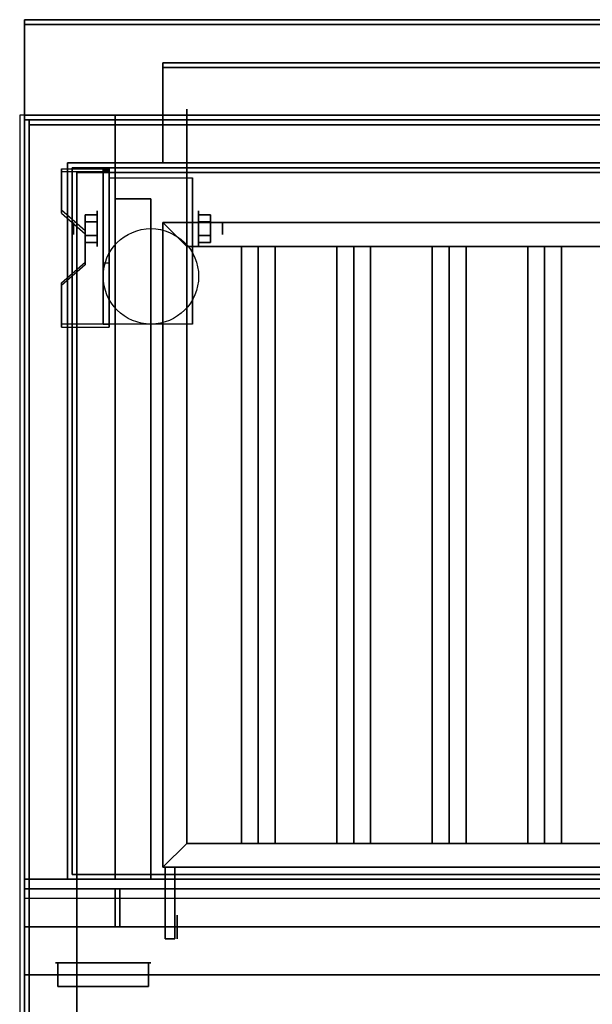
# Model space of a CAD drawing. Extents: x -66 to 66, y -18 to 18.
# Drawn here: x -66 to -54, y -2 to 18 of the extents above; entities that cross this region are included whole.
import ezdxf

# ---------------------------------------------------------------- set-up
doc = ezdxf.new("R2010")
doc.units = 0
for name, color, linetype in [('3D', 254, 'CONTINUOUS'), ('3D-BLACK', 250, 'CONTINUOUS'), ('3D-COLDROLL', 252, 'CONTINUOUS'), ('3D-FLAT', 7, 'CONTINUOUS'), ('3D-NON', 43, 'CONTINUOUS'), ('3D-RED', 1, 'CONTINUOUS')]:
    doc.layers.add(name, color=color, linetype=linetype)

msp = doc.modelspace()

# ---------------------------------------------------------------- linework, layer by layer
at = {"layer": '3D', "extrusion": (1, 0, 0)}
for centre, radius in [((14.125, 2.5, -64.375), 0.375), ((14.125, 2.5, -64.875), 0.125)]:
    msp.add_circle(centre, radius, dxfattribs=at)
at = {"layer": '3D', "extrusion": (-1, 0, 0)}
for centre, radius in [((-14.125, 2.5, 62.25), 0.375), ((-14.125, 2.5, 61.75), 0.125), ((0.5, 64.5, 62.7), 0.25)]:
    msp.add_circle(centre, radius, dxfattribs=at)
at = {"layer": '3D', "extrusion": (1, 0, 0)}
for centre in [(14.125, 2.5, -64.125), (14.125, 2.5, -62.375)]:
    msp.add_arc(centre, 1.061, 225, 0, dxfattribs=at)
at = {"layer": '3D'}
for points in [[(-64.125, 15.374, 4.087), (-64.125, 15.311, 4.195), (-65.125, 15.311, 4.195), (-65.125, 15.374, 4.087)], [(-64.125, 15.374, 4.087), (-64.125, 12.126, 2.212), (-64.25, 12.126, 2.212), (-64.25, 15.374, 4.087)], [(-64.125, 15.374, 4.087), (-64.125, 15.349, 2.629), (-64.25, 15.349, 2.629), (-64.25, 15.374, 4.087)], [(-64.125, 15.349, 2.629), (-64.125, 13.401, 1.504), (-64.25, 13.401, 1.504), (-64.25, 15.349, 2.629)], [(-65.125, 14.508, 3.587), (-65.125, 14.445, 3.695), (-64.625, 14.012, 3.445), (-64.625, 14.075, 3.337)], [(-64.625, 14.269, 2.25), (-64.375, 14.269, 2.25), (-64.375, 14.414, 2.5), (-64.625, 14.414, 2.5)], [(-64.625, 14.414, 2.5), (-64.375, 14.414, 2.5), (-64.375, 14.269, 2.75), (-64.625, 14.269, 2.75)], [(-62.5, 13.75, 64), (-63, 14.25, 64), (-63, 14.25, 65), (-62.5, 13.75, 65)], [(-62.5, 13.75, 64), (-63, 14.25, 64), (-63, 14.25, 65), (-62.5, 13.75, 65)], [(-62, 14.269, 2.75), (-62.25, 14.269, 2.75), (-62.25, 14.414, 2.5), (-62, 14.414, 2.5)], [(-62, 14.414, 2.5), (-62.25, 14.414, 2.5), (-62.25, 14.269, 2.25), (-62, 14.269, 2.25)], [(-64.625, 13.981, 2.75), (-64.375, 13.981, 2.75), (-64.375, 13.836, 2.5), (-64.625, 13.836, 2.5)], [(-64.625, 13.836, 2.5), (-64.375, 13.836, 2.5), (-64.375, 13.981, 2.25), (-64.625, 13.981, 2.25)], [(-62, 13.981, 2.25), (-62.25, 13.981, 2.25), (-62.25, 13.836, 2.5), (-62, 13.836, 2.5)], [(-62, 13.836, 2.5), (-62.25, 13.836, 2.5), (-62.25, 13.981, 2.75), (-62, 13.981, 2.75)], [(-61, 13.75, 64.146), (-61.354, 13.75, 64.5), (-61.354, 1.25, 64.5), (-61, 1.25, 64.146)], [(-61.354, 13.75, 64.5), (-61, 13.75, 64.854), (-61, 1.25, 64.854), (-61.354, 1.25, 64.5)], [(-60.646, 13.75, 64.5), (-61, 13.75, 64.854), (-61, 1.25, 64.854), (-60.646, 1.25, 64.5)], [(-61, 13.75, 64.146), (-60.646, 13.75, 64.5), (-60.646, 1.25, 64.5), (-61, 1.25, 64.146)], [(-59, 13.75, 64.146), (-59.354, 13.75, 64.5), (-59.354, 1.25, 64.5), (-59, 1.25, 64.146)], [(-59.354, 13.75, 64.5), (-59, 13.75, 64.854), (-59, 1.25, 64.854), (-59.354, 1.25, 64.5)], [(-58.646, 13.75, 64.5), (-59, 13.75, 64.854), (-59, 1.25, 64.854), (-58.646, 1.25, 64.5)], [(-59, 13.75, 64.146), (-58.646, 13.75, 64.5), (-58.646, 1.25, 64.5), (-59, 1.25, 64.146)], [(-57, 13.75, 64.146), (-57.354, 13.75, 64.5), (-57.354, 1.25, 64.5), (-57, 1.25, 64.146)], [(-57.354, 13.75, 64.5), (-57, 13.75, 64.854), (-57, 1.25, 64.854), (-57.354, 1.25, 64.5)], [(-56.646, 13.75, 64.5), (-57, 13.75, 64.854), (-57, 1.25, 64.854), (-56.646, 1.25, 64.5)], [(-57, 13.75, 64.146), (-56.646, 13.75, 64.5), (-56.646, 1.25, 64.5), (-57, 1.25, 64.146)], [(-55, 13.75, 64.146), (-55.354, 13.75, 64.5), (-55.354, 1.25, 64.5), (-55, 1.25, 64.146)], [(-55.354, 13.75, 64.5), (-55, 13.75, 64.854), (-55, 1.25, 64.854), (-55.354, 1.25, 64.5)], [(-54.646, 13.75, 64.5), (-55, 13.75, 64.854), (-55, 1.25, 64.854), (-54.646, 1.25, 64.5)], [(-55, 13.75, 64.146), (-54.646, 13.75, 64.5), (-54.646, 1.25, 64.5), (-55, 1.25, 64.146)], [(-64.625, 13.425, 2.962), (-64.625, 13.363, 3.07), (-65.125, 12.93, 2.82), (-65.125, 12.992, 2.712)], [(-64.125, 12.126, 2.212), (-64.125, 13.401, 1.504), (-64.25, 13.401, 1.504), (-64.25, 12.126, 2.212)], [(-65.125, 12.126, 2.212), (-65.125, 12.064, 2.32), (-64.125, 12.064, 2.32), (-64.125, 12.126, 2.212)], [(-62.5, 1.25, 64), (-63, 0.75, 64), (-63, 0.75, 65), (-62.5, 1.25, 65)], [(-62.5, 1.25, 64), (-63, 0.75, 64), (-63, 0.75, 65), (-62.5, 1.25, 65)], [(-18.1, -0.5, 58), (-65.9, -0.5, 58), (-65.9, -1.5, 57), (-18.1, -1.5, 57)]]:
    msp.add_3dface(points, dxfattribs=at)
at = {"layer": '3D', "invisible_edges": 15}
for points in [[(-64.125, 15.374, 4.087), (-65.125, 15.374, 4.087), (-65.125, 14.508, 3.587), (-64.125, 14.508, 3.587)], [(-64.125, 15.311, 4.195), (-65.125, 15.311, 4.195), (-65.125, 14.445, 3.695), (-64.125, 14.445, 3.695)], [(-64.625, 14.075, 3.337), (-64.125, 14.075, 3.337), (-64.125, 14.508, 3.587), (-65.125, 14.508, 3.587)], [(-64.625, 14.012, 3.445), (-64.125, 14.012, 3.445), (-64.125, 14.445, 3.695), (-65.125, 14.445, 3.695)], [(-64.125, 14.075, 3.337), (-64.625, 14.075, 3.337), (-64.625, 13.425, 2.962), (-64.125, 13.425, 2.962)], [(-64.125, 14.012, 3.445), (-64.625, 14.012, 3.445), (-64.625, 13.363, 3.07), (-64.125, 13.363, 3.07)], [(-65.125, 12.992, 2.712), (-64.125, 12.992, 2.712), (-64.125, 13.425, 2.962), (-64.625, 13.425, 2.962)], [(-65.125, 12.93, 2.82), (-64.125, 12.93, 2.82), (-64.125, 13.363, 3.07), (-64.625, 13.363, 3.07)], [(-64.125, 12.992, 2.712), (-65.125, 12.992, 2.712), (-65.125, 12.126, 2.212), (-64.125, 12.126, 2.212)], [(-64.125, 12.93, 2.82), (-65.125, 12.93, 2.82), (-65.125, 12.064, 2.32), (-64.125, 12.064, 2.32)]]:
    msp.add_3dface(points, dxfattribs=at)
at = {"layer": '3D-BLACK', "extrusion": (-1, 0, 0)}
msp.add_circle((-14.125, 2.5, 62.5), 2.5, dxfattribs=at)
at = {"layer": '3D-BLACK', "invisible_edges": 14}
msp.add_3dface([(-65.9, 0.1, 70), (-30.1, 0.1, 70), (-30.1, 0.1, 76), (-65.9, 0.1, 76)], dxfattribs=at)
at = {"layer": '3D-COLDROLL'}
for points in [[(-65.8, 16.3, 35), (-65.8, -6.25, 35), (-65.8, -6.25, 36), (-65.8, 16.3, 36)], [(-18.2, 16.3, 35), (-65.8, 16.3, 35), (-65.8, 16.3, 36), (-18.2, 16.3, 36)], [(-18.2, 16.3, 36), (-65.8, 16.3, 36), (-65.8, -6.25, 36), (-18.2, -6.25, 36)], [(-18.2, 16.3, 35), (-65.8, 16.3, 35), (-65.8, -6.25, 35), (-18.2, -6.25, 35)]]:
    msp.add_3dface(points, dxfattribs=at)
at = {"layer": '3D-FLAT'}
msp.add_circle((-63.25, 13.125, 5.75), 1, dxfattribs=at)
for points in [[(-18.1, 18.5, 36), (-65.9, 18.5, 36), (-65.9, 16.5, 36), (-18.1, 16.5, 36)], [(-18.1, 18.5, 35), (-65.9, 18.5, 35), (-65.9, 16.5, 35), (-18.1, 16.5, 35)], [(-30.1, 18.4, 76), (-30.1, 0.5, 76), (-65.9, 0.5, 76), (-65.9, 18.4, 76)], [(-65.9, 18.4, 58.1), (-65.9, 0.5, 58.1), (-30.1, 0.5, 58.1), (-30.1, 18.4, 58.1)], [(-18, 16.5, 35), (-66, 16.5, 35), (-66, -10.5, 35), (-18, -10.5, 35)], [(-34, 16.5, 70), (-34, 0.5, 70), (-64, 0.5, 70), (-64, 16.5, 70)], [(-64, 16.5, 60), (-64, 0.5, 60), (-34, 0.5, 60), (-34, 16.5, 60)], [(-65.9, -12.55, 26.75), (-42.1, -12.55, 26.75), (-42.1, 16.4, 26.75), (-65.9, 16.4, 26.75)], [(-65.9, -12.55, 6), (-42.1, -12.55, 6), (-42.1, 16.4, 6), (-65.9, 16.4, 6)], [(-19.1, 15.4, 57), (-19.1, 0.6, 57), (-64.9, 0.6, 57), (-64.9, 15.4, 57)], [(-19.1, 15.4, 58), (-19.1, 0.6, 58), (-64.9, 0.6, 58), (-64.9, 15.4, 58)], [(-43.2, 15.3, 16.75), (-43.2, -12, 16.75), (-64.8, -12, 16.75), (-64.8, 15.3, 16.75)], [(-43.2, 15.3, 16), (-43.2, -12, 16), (-64.8, -12, 16), (-64.8, 15.3, 16)], [(-64.125, 15.186, 5.75), (-62.375, 15.186, 5.75), (-62.375, 12.125, 5.75), (-64.125, 12.125, 5.75)], [(-63.25, 14.75, 66), (-64, 14.75, 66), (-64, 0.5, 66), (-63.25, 0.5, 66)], [(-63.25, 14.75, 62), (-64, 14.75, 62), (-64, 0.5, 62), (-63.25, 0.5, 62)], [(-64.625, 13.981, 2.25), (-64.375, 13.981, 2.25), (-64.375, 14.269, 2.25), (-64.625, 14.269, 2.25)], [(-64.625, 14.269, 2.75), (-64.375, 14.269, 2.75), (-64.375, 13.981, 2.75), (-64.625, 13.981, 2.75)], [(-62.5, 13.75, 65), (-63, 14.25, 65), (-63, 0.75, 65), (-62.5, 1.25, 65)], [(-62.5, 13.75, 64), (-63, 14.25, 64), (-63, 0.75, 64), (-62.5, 1.25, 64)], [(-35.5, 13.75, 65), (-35, 14.25, 65), (-63, 14.25, 65), (-62.5, 13.75, 65)], [(-35.5, 13.75, 64), (-35, 14.25, 64), (-63, 14.25, 64), (-62.5, 13.75, 64)], [(-62, 14.269, 2.25), (-62.25, 14.269, 2.25), (-62.25, 13.981, 2.25), (-62, 13.981, 2.25)], [(-62, 13.981, 2.75), (-62.25, 13.981, 2.75), (-62.25, 14.269, 2.75), (-62, 14.269, 2.75)], [(-62.5, 1.25, 65), (-63, 0.75, 65), (-35, 0.75, 65), (-35.5, 1.25, 65)], [(-62.5, 1.25, 64), (-63, 0.75, 64), (-35, 0.75, 64), (-35.5, 1.25, 64)], [(-62.75, 0.75, 64.75), (-62.95, 0.75, 64.75), (-62.95, -0.75, 64.75), (-62.75, -0.75, 64.75)], [(-62.75, 0.75, 64.25), (-62.95, 0.75, 64.25), (-62.95, -0.75, 64.25), (-62.75, -0.75, 64.25)], [(-64, 0.3, 70), (-64, -0.5, 70), (-65.9, -0.5, 70), (-65.9, 0.3, 70)], [(-64, 0.3, 58), (-64, -0.5, 58), (-65.9, -0.5, 58), (-65.9, 0.3, 58)], [(-30.1, 0.3, 76), (-30.1, -0.5, 76), (-65.9, -0.5, 76), (-65.9, 0.3, 76)], [(-65.9, 0.3, 70), (-65.9, -0.5, 70), (-30.1, -0.5, 70), (-30.1, 0.3, 70)], [(-34.1, 0.3, 60), (-63.9, 0.3, 60), (-63.9, -0.5, 60), (-34.1, -0.5, 60)], [(-34.1, 0.3, 58), (-63.9, 0.3, 58), (-63.9, -0.5, 58), (-34.1, -0.5, 58)]]:
    msp.add_3dface(points, dxfattribs=at)
for points, invisible_edges in [([(-18.1, 16.5, 58), (-19, 15.5, 58), (-65, 15.5, 58), (-65.9, 16.5, 58)], 5), ([(-65.9, 16.5, 58), (-65, 15.5, 58), (-65, 0.5, 58), (-65.9, -0.5, 58)], 5), ([(-65.9, -8.5, 38.5), (-65.8, -8.5, 38.5), (-65.8, 16.4, 38.5), (-65.9, 16.4, 38.5)], 1), ([(-65.9, 16.4, 35), (-65.8, 16.4, 35), (-65.8, -10.5, 35), (-65.9, -10.5, 35)], 4), ([(-65.9, -0.5, 58), (-65, 0.5, 58), (-19, 0.5, 58), (-18.1, -0.5, 58)], 5)]:
    msp.add_3dface(points, dxfattribs=dict(at, invisible_edges=invisible_edges))
at = {"layer": '3D-NON'}
for points in [[(-65.9, 18.5, 36), (-65.9, 18.5, 58), (-65.9, 16.5, 58), (-65.9, 16.5, 36)], [(-18.1, 18.5, 36), (-18.1, 18.5, 58), (-65.9, 18.5, 58), (-65.9, 18.5, 36)], [(-65.9, 18.5, 35), (-65.9, 16.5, 35), (-65.9, 16.5, 36), (-65.9, 18.5, 36)], [(-18.1, 18.5, 35), (-65.9, 18.5, 35), (-65.9, 18.5, 36), (-18.1, 18.5, 36)], [(-65.9, 18.4, 27), (-65.9, 18.4, 35), (-65.9, -10.5, 35), (-65.9, -10.5, 27)], [(-18.1, 18.4, 27), (-18.1, 18.4, 35), (-65.9, 18.4, 35), (-65.9, 18.4, 27)], [(-65.9, 18.4, 76), (-65.9, 0.5, 76), (-65.9, 0.5, 58.1), (-65.9, 18.4, 58.1)], [(-65.9, 18.4, 58.1), (-30.1, 18.4, 58.1), (-30.1, 18.4, 76), (-65.9, 18.4, 76)], [(-63, 17.6, 76), (-63, 17.6, 77.5), (-33, 17.6, 77.5), (-33, 17.6, 76)], [(-63, 17.5, 76), (-63, 17.5, 77.5), (-63, 17.6, 77.5), (-63, 17.6, 76)], [(-63, 17.5, 76), (-63, 17.5, 77), (-63, 15.5, 77), (-63, 15.5, 76)], [(-33, 17.5, 76), (-33, 17.5, 77), (-63, 17.5, 77), (-63, 17.5, 76)], [(-33, 17.5, 76), (-33, 17.5, 77.5), (-63, 17.5, 77.5), (-63, 17.5, 76)], [(-18.1, 16.5, 36), (-18.1, 16.5, 58), (-65.9, 16.5, 58), (-65.9, 16.5, 36)], [(-18.1, 16.5, 35), (-65.9, 16.5, 35), (-65.9, 16.5, 36), (-18.1, 16.5, 36)], [(-65, 16.5, 58), (-64, 16.5, 59), (-20, 16.5, 59), (-19, 16.5, 58)], [(-64, 16.5, 70), (-64, 0.5, 70), (-64, 0.5, 60), (-64, 16.5, 60)], [(-64, 16.5, 60), (-34, 16.5, 60), (-34, 16.5, 70), (-64, 16.5, 70)], [(-65.9, -12.55, 6), (-65.9, 16.4, 6), (-65.9, 16.4, 26.75), (-65.9, -12.55, 26.75)], [(-65.9, 16.4, 6), (-42.1, 16.4, 6), (-42.1, 16.4, 26.75), (-65.9, 16.4, 26.75)], [(-18.2, 16.3, 35), (-18.2, 16.3, 38.5), (-65.8, 16.3, 38.5), (-65.8, 16.3, 35)], [(-19, 15.5, 57), (-19, 15.5, 58), (-65, 15.5, 58), (-65, 15.5, 57)], [(-65, 15.5, 57), (-65, 15.5, 58), (-65, 0.5, 58), (-65, 0.5, 57)], [(-63, 15.5, 76), (-63, 15.5, 77), (-33, 15.5, 77), (-33, 15.5, 76)], [(-65.125, 15.374, 4.087), (-65.125, 15.311, 4.195), (-65.125, 14.445, 3.695), (-65.125, 14.508, 3.587)], [(-19.1, 15.4, 58), (-64.9, 15.4, 58), (-64.9, 15.4, 57), (-19.1, 15.4, 57)], [(-64.9, 15.4, 58), (-64.9, 0.6, 58), (-64.9, 0.6, 57), (-64.9, 15.4, 57)], [(-43.2, 15.3, 16), (-64.8, 15.3, 16), (-64.8, 15.3, 16.75), (-43.2, 15.3, 16.75)], [(-64.8, 15.3, 16), (-64.8, -12, 16), (-64.8, -12, 16.75), (-64.8, 15.3, 16.75)], [(-64.25, 15.374, 4.087), (-64.25, 15.349, 2.629), (-64.25, 13.401, 1.504), (-64.25, 12.126, 2.212)], [(-64.125, 15.374, 4.087), (-64.125, 15.311, 4.195), (-64.125, 12.064, 2.32), (-64.125, 12.126, 2.212)], [(-64.125, 15.374, 4.087), (-64.125, 15.349, 2.629), (-64.125, 13.401, 1.504), (-64.125, 12.126, 2.212)], [(-64.125, 15.186, 2.5), (-64.125, 15.186, 2.5), (-64.125, 15.186, 5.75)], [(-62.375, 15.186, 2.5), (-62.375, 15.186, 2.5), (-62.375, 15.186, 5.75)], [(-64, 14.75, 62), (-64, 0.5, 62), (-64, 0.5, 66), (-64, 14.75, 66)], [(-63.25, 14.75, 62), (-64, 14.75, 62), (-64, 14.75, 66), (-63.25, 14.75, 66)], [(-63.25, 14.75, 62), (-63.25, 0.5, 62), (-63.25, 0.5, 66), (-63.25, 14.75, 66)], [(-63, 14.25, 64), (-63, 0.75, 64), (-63, 0.75, 65), (-63, 14.25, 65)], [(-35, 14.25, 64), (-63, 14.25, 64), (-63, 14.25, 65), (-35, 14.25, 65)], [(-64.625, 14.075, 3.337), (-64.625, 14.012, 3.445), (-64.625, 13.363, 3.07), (-64.625, 13.425, 2.962)], [(-62.5, 13.75, 64), (-62.5, 1.25, 64), (-62.5, 1.25, 65), (-62.5, 13.75, 65)], [(-35.5, 13.75, 64), (-62.5, 13.75, 64), (-62.5, 13.75, 65), (-35.5, 13.75, 65)], [(-61, 13.75, 64.146), (-60.646, 13.75, 64.5), (-61, 13.75, 64.854), (-61.354, 13.75, 64.5)], [(-59, 13.75, 64.146), (-58.646, 13.75, 64.5), (-59, 13.75, 64.854), (-59.354, 13.75, 64.5)], [(-57, 13.75, 64.146), (-56.646, 13.75, 64.5), (-57, 13.75, 64.854), (-57.354, 13.75, 64.5)], [(-55, 13.75, 64.146), (-54.646, 13.75, 64.5), (-55, 13.75, 64.854), (-55.354, 13.75, 64.5)], [(-64.125, 12.125, 5.75), (-64.125, 12.125, 5.75), (-64.125, 13.375, 1.75)], [(-62.375, 12.125, 5.75), (-62.375, 12.125, 5.75), (-62.375, 13.375, 1.75)], [(-65.125, 12.992, 2.712), (-65.125, 12.93, 2.82), (-65.125, 12.064, 2.32), (-65.125, 12.126, 2.212)], [(-62.5, 1.25, 64), (-35.5, 1.25, 64), (-35.5, 1.25, 65), (-62.5, 1.25, 65)], [(-61, 1.25, 64.146), (-60.646, 1.25, 64.5), (-61, 1.25, 64.854), (-61.354, 1.25, 64.5)], [(-59, 1.25, 64.146), (-58.646, 1.25, 64.5), (-59, 1.25, 64.854), (-59.354, 1.25, 64.5)], [(-57, 1.25, 64.146), (-56.646, 1.25, 64.5), (-57, 1.25, 64.854), (-57.354, 1.25, 64.5)], [(-55, 1.25, 64.146), (-54.646, 1.25, 64.5), (-55, 1.25, 64.854), (-55.354, 1.25, 64.5)], [(-63, 0.75, 64), (-35, 0.75, 64), (-35, 0.75, 65), (-63, 0.75, 65)], [(-62.95, 0.75, 64.25), (-62.95, -0.75, 64.25), (-62.95, -0.75, 64.75), (-62.95, 0.75, 64.75)], [(-62.75, 0.75, 64.25), (-62.95, 0.75, 64.25), (-62.95, 0.75, 64.75), (-62.75, 0.75, 64.75)], [(-62.75, 0.75, 64.25), (-62.75, -0.75, 64.25), (-62.75, -0.75, 64.75), (-62.75, 0.75, 64.75)], [(-65, 0.5, 57), (-65, 0.5, 58), (-19, 0.5, 58), (-19, 0.5, 57)], [(-19.1, 0.6, 58), (-64.9, 0.6, 58), (-64.9, 0.6, 57), (-19.1, 0.6, 57)], [(-63.25, 0.5, 62), (-64, 0.5, 62), (-64, 0.5, 66), (-63.25, 0.5, 66)], [(-64, 0.3, 58), (-65.9, 0.3, 58), (-65.9, 0.3, 70), (-64, 0.3, 70)], [(-65.9, 0.3, 58), (-65.9, -0.5, 58), (-65.9, -0.5, 70), (-65.9, 0.3, 70)], [(-65.9, 0.3, 76), (-65.9, -0.5, 76), (-65.9, -0.5, 70), (-65.9, 0.3, 70)], [(-64, 0.3, 58), (-64, -0.5, 58), (-64, -0.5, 70), (-64, 0.3, 70)], [(-63.9, 0.3, 58), (-63.9, -0.5, 58), (-63.9, -0.5, 60), (-63.9, 0.3, 60)], [(-34.1, 0.3, 58), (-63.9, 0.3, 58), (-63.9, 0.3, 60), (-34.1, 0.3, 60)], [(-64, -0.5, 58), (-65.9, -0.5, 58), (-65.9, -0.5, 70), (-64, -0.5, 70)], [(-34.1, -0.5, 58), (-63.9, -0.5, 58), (-63.9, -0.5, 60), (-34.1, -0.5, 60)], [(-62.75, -0.75, 64.25), (-62.95, -0.75, 64.25), (-62.95, -0.75, 64.75), (-62.75, -0.75, 64.75)], [(-18.1, -1.5, 57), (-65.9, -1.5, 57), (-65.9, -1.5, 56), (-18.1, -1.5, 56)]]:
    msp.add_3dface(points, dxfattribs=at)
for points, invisible_edges in [([(-65.9, 16.5, 57), (-65.9, 16.5, 54), (-65.9, -1.5, 56), (-65.9, -1.5, 57)], 8), ([(-65.9, 16.5, 58), (-65.9, 16.5, 57), (-65.9, -1.5, 57), (-65.9, -0.5, 58)], 2), ([(-18.1, 16.4, 35), (-18.1, 16.4, 38.5), (-65.9, 16.4, 38.5), (-65.9, 16.4, 35)], 1), ([(-65.9, 16.4, 35), (-65.9, -8.5, 35), (-65.9, -8.5, 38.5), (-65.9, 16.4, 38.5)], 15), ([(-65.8, 16.4, 35), (-65.8, -8.5, 35), (-65.8, -8.5, 38.5), (-65.8, 16.4, 38.5)], 15), ([(-64.125, 15.186, 5.75), (-64.125, 14.759, 5.75), (-64.125, 15.105, 2.094), (-64.125, 15.186, 2.5)], 15), ([(-64.125, 14.759, 5.75), (-64.125, 14.332, 5.75), (-64.125, 14.875, 1.75), (-64.125, 15.105, 2.094)], 15), ([(-62.375, 15.186, 5.75), (-62.375, 14.759, 5.75), (-62.375, 15.105, 2.094), (-62.375, 15.186, 2.5)], 15), ([(-62.375, 14.759, 5.75), (-62.375, 14.332, 5.75), (-62.375, 14.875, 1.75), (-62.375, 15.105, 2.094)], 15), ([(-64.125, 14.332, 5.75), (-64.125, 13.905, 5.75), (-64.125, 14.531, 1.52), (-64.125, 14.875, 1.75)], 15), ([(-62.375, 14.332, 5.75), (-62.375, 13.905, 5.75), (-62.375, 14.531, 1.52), (-62.375, 14.875, 1.75)], 15), ([(-64.125, 13.905, 5.75), (-64.125, 13.479, 5.75), (-64.125, 14.125, 1.439), (-64.125, 14.531, 1.52)], 15), ([(-62.375, 13.905, 5.75), (-62.375, 13.479, 5.75), (-62.375, 14.125, 1.439), (-62.375, 14.531, 1.52)], 15), ([(-64.125, 13.479, 5.75), (-64.125, 13.052, 5.75), (-64.125, 13.719, 1.52), (-64.125, 14.125, 1.439)], 15), ([(-62.375, 13.479, 5.75), (-62.375, 13.052, 5.75), (-62.375, 13.719, 1.52), (-62.375, 14.125, 1.439)], 15), ([(-64.125, 13.052, 5.75), (-64.125, 12.125, 5.75), (-64.125, 13.375, 1.75), (-64.125, 13.719, 1.52)], 15), ([(-62.375, 13.052, 5.75), (-62.375, 12.125, 5.75), (-62.375, 13.375, 1.75), (-62.375, 13.719, 1.52)], 15), ([(-65.9, 0.5, 76), (-30.1, 0.5, 76), (-34, 0.5, 70), (-64, 0.5, 70)], 10), ([(-65.9, 0.5, 76), (-65.9, 0.5, 58.1), (-64, 0.5, 60), (-64, 0.5, 70)], 10), ([(-65.9, 0.5, 58.1), (-30.1, 0.5, 58.1), (-34, 0.5, 60), (-64, 0.5, 60)], 10), ([(-65.9, -0.5, 70), (-63, -0.5, 70), (-63, -0.5, 76), (-65.9, -0.5, 76)], 15), ([(-63, -0.5, 73), (-62.25, -0.5, 72.15), (-62.25, -0.5, 70.4), (-63, -0.5, 70)], 13), ([(-61, -0.5, 73), (-61.75, -0.5, 72.15), (-62.25, -0.5, 72.15), (-63, -0.5, 73)], 13), ([(-63, -0.5, 70), (-62.25, -0.5, 70.4), (-61.75, -0.5, 70.4), (-61, -0.5, 70)], 13), ([(-63, -0.5, 73), (-62.25, -0.5, 73.85), (-61.75, -0.5, 73.85), (-61, -0.5, 73)], 13), ([(-63, -0.5, 76), (-62.25, -0.5, 75.6), (-62.25, -0.5, 73.85), (-63, -0.5, 73)], 13), ([(-61, -0.5, 76), (-61.75, -0.5, 75.6), (-62.25, -0.5, 75.6), (-63, -0.5, 76)], 13), ([(-61, -0.5, 70), (-61.75, -0.5, 70.4), (-61.75, -0.5, 72.15), (-61, -0.5, 73)], 13), ([(-61, -0.5, 73), (-61.75, -0.5, 73.85), (-61.75, -0.5, 75.6), (-61, -0.5, 76)], 13), ([(-61, -0.5, 73), (-60.25, -0.5, 73.85), (-59.75, -0.5, 73.85), (-59, -0.5, 73)], 13), ([(-61, -0.5, 76), (-60.25, -0.5, 75.6), (-60.25, -0.5, 73.85), (-61, -0.5, 73)], 13), ([(-59, -0.5, 76), (-59.75, -0.5, 75.6), (-60.25, -0.5, 75.6), (-61, -0.5, 76)], 13), ([(-61, -0.5, 73), (-60.25, -0.5, 72.15), (-60.25, -0.5, 70.4), (-61, -0.5, 70)], 13), ([(-59, -0.5, 73), (-59.75, -0.5, 72.15), (-60.25, -0.5, 72.15), (-61, -0.5, 73)], 13), ([(-61, -0.5, 70), (-60.25, -0.5, 70.4), (-59.75, -0.5, 70.4), (-59, -0.5, 70)], 13), ([(-59, -0.5, 73), (-59.75, -0.5, 73.85), (-59.75, -0.5, 75.6), (-59, -0.5, 76)], 13), ([(-59, -0.5, 70), (-59.75, -0.5, 70.4), (-59.75, -0.5, 72.15), (-59, -0.5, 73)], 13), ([(-59, -0.5, 73), (-58.25, -0.5, 73.85), (-57.75, -0.5, 73.85), (-57, -0.5, 73)], 13), ([(-59, -0.5, 76), (-58.25, -0.5, 75.6), (-58.25, -0.5, 73.85), (-59, -0.5, 73)], 13), ([(-57, -0.5, 76), (-57.75, -0.5, 75.6), (-58.25, -0.5, 75.6), (-59, -0.5, 76)], 13), ([(-59, -0.5, 73), (-58.25, -0.5, 72.15), (-58.25, -0.5, 70.4), (-59, -0.5, 70)], 13), ([(-57, -0.5, 73), (-57.75, -0.5, 72.15), (-58.25, -0.5, 72.15), (-59, -0.5, 73)], 13), ([(-59, -0.5, 70), (-58.25, -0.5, 70.4), (-57.75, -0.5, 70.4), (-57, -0.5, 70)], 13), ([(-57, -0.5, 73), (-57.75, -0.5, 73.85), (-57.75, -0.5, 75.6), (-57, -0.5, 76)], 13), ([(-57, -0.5, 70), (-57.75, -0.5, 70.4), (-57.75, -0.5, 72.15), (-57, -0.5, 73)], 13), ([(-57, -0.5, 73), (-56.25, -0.5, 73.85), (-55.75, -0.5, 73.85), (-55, -0.5, 73)], 13), ([(-57, -0.5, 76), (-56.25, -0.5, 75.6), (-56.25, -0.5, 73.85), (-57, -0.5, 73)], 13), ([(-55, -0.5, 76), (-55.75, -0.5, 75.6), (-56.25, -0.5, 75.6), (-57, -0.5, 76)], 13), ([(-57, -0.5, 73), (-56.25, -0.5, 72.15), (-56.25, -0.5, 70.4), (-57, -0.5, 70)], 13), ([(-55, -0.5, 73), (-55.75, -0.5, 72.15), (-56.25, -0.5, 72.15), (-57, -0.5, 73)], 13), ([(-57, -0.5, 70), (-56.25, -0.5, 70.4), (-55.75, -0.5, 70.4), (-55, -0.5, 70)], 13), ([(-55, -0.5, 73), (-55.75, -0.5, 73.85), (-55.75, -0.5, 75.6), (-55, -0.5, 76)], 13), ([(-55, -0.5, 70), (-55.75, -0.5, 70.4), (-55.75, -0.5, 72.15), (-55, -0.5, 73)], 13), ([(-55, -0.5, 73), (-54.25, -0.5, 73.85), (-53.75, -0.5, 73.85), (-53, -0.5, 73)], 13), ([(-55, -0.5, 76), (-54.25, -0.5, 75.6), (-54.25, -0.5, 73.85), (-55, -0.5, 73)], 13), ([(-53, -0.5, 76), (-53.75, -0.5, 75.6), (-54.25, -0.5, 75.6), (-55, -0.5, 76)], 13), ([(-55, -0.5, 73), (-54.25, -0.5, 72.15), (-54.25, -0.5, 70.4), (-55, -0.5, 70)], 13), ([(-53, -0.5, 73), (-53.75, -0.5, 72.15), (-54.25, -0.5, 72.15), (-55, -0.5, 73)], 13), ([(-55, -0.5, 70), (-54.25, -0.5, 70.4), (-53.75, -0.5, 70.4), (-53, -0.5, 70)], 13)]:
    msp.add_3dface(points, dxfattribs=dict(at, invisible_edges=invisible_edges))
at = {"layer": '3D-RED', "extrusion": (0, -1, 0)}
msp.add_circle((-64.25, 73, 1.25), 1, dxfattribs=at)
at = {"layer": '3D-RED'}
for points in [[(-65.2, -1.25, 72.75), (-63.3, -1.25, 72.75), (-63.3, -1.25, 73.25), (-65.2, -1.25, 73.25)], [(-65.2, -1.25, 72.75), (-65.2, -1.75, 72.75), (-65.2, -1.75, 73.25), (-65.2, -1.25, 73.25)], [(-65.2, -1.25, 73.25), (-65.2, -1.75, 73.25), (-63.3, -1.75, 73.25), (-63.3, -1.25, 73.25)], [(-65.2, -1.25, 72.75), (-65.2, -1.75, 72.75), (-63.3, -1.75, 72.75), (-63.3, -1.25, 72.75)], [(-63.3, -1.25, 72.75), (-63.3, -1.75, 72.75), (-63.3, -1.75, 73.25), (-63.3, -1.25, 73.25)], [(-65.2, -1.75, 72.75), (-63.3, -1.75, 72.75), (-63.3, -1.75, 73.25), (-65.2, -1.75, 73.25)]]:
    msp.add_3dface(points, dxfattribs=at)

doc.saveas('drawing.dxf')
